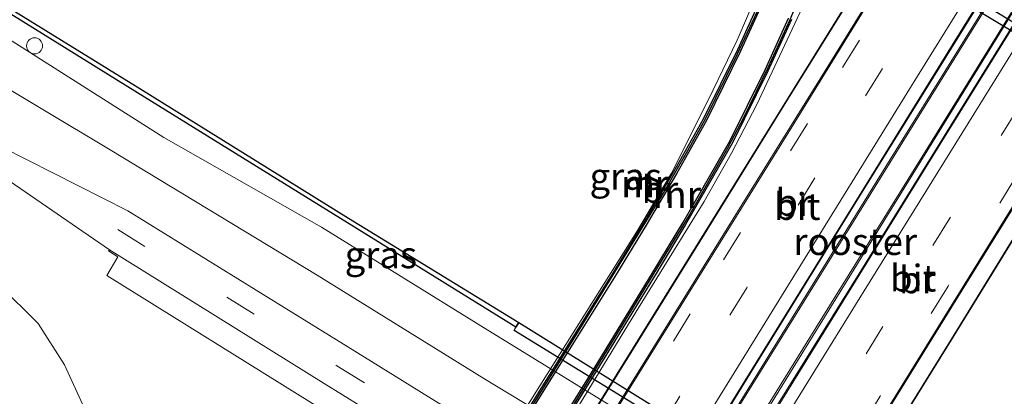
# Model space of a CAD drawing. Units: metres. Extents: x 119994 to 129528, y 399998 to 406250.
# Drawn here: x 126512 to 126604, y 401544 to 401580 of the extents above; entities that cross this region are included whole.
import ezdxf
from ezdxf.enums import TextEntityAlignment as Align

# ---------------------------------------------------------------- set-up
doc = ezdxf.new("R2010")
doc.units = ezdxf.units.M
doc.linetypes.add('VW-3-9_STREEP', pattern=[12, 3, -9])
doc.layers.get('0').update_dxf_attribs({"lineweight": 25})
for name, color, linetype, lineweight in [('B-ME-BV-GELEIDECONSTRUCTIE-GELEIDERAIL-L-B2', 213, 'BV-GELEIDERAIL', 18), ('B-ME-GC-DAMWAND-GV-B6', 10, 'Continuous', 25), ('B-ME-GW-KRUINLIJN-L-B1', 93, 'Continuous', 18), ('B-ME-GW-TEENLIJN-L-B1', 93, 'Continuous', 18), ('B-ME-IE-GRASLAND-GV-B6', 93, 'Continuous', 18), ('B-ME-IE-GRASLAND-GV-B7', 93, 'Continuous', 18), ('B-ME-IE-INRICHTINGSELEMENT-GV-B7', 253, 'Continuous', 18), ('B-ME-IE-INRICHTINGSELEMENT-S-B1', 253, 'Continuous', 18), ('B-ME-KW-BRUG-GV-B7', 173, 'Continuous', 18), ('B-ME-KW-LEUNING-L-B2', 8, 'Continuous', 18), ('B-ME-MW-MUUR-GV-B7', 10, 'Continuous', 25), ('B-ME-MW-MUUR-L-B2', 10, 'Continuous', 25), ('B-ME-OB-BESCHOEIING-GV-B6', 10, 'Continuous', 25), ('B-ME-OB-WATERLIJN-L-B1', 133, 'OB-WATERLIJN', 18), ('B-ME-OG-WATER-GV-B6', 153, 'Continuous', 18), ('B-ME-VH-VERH_SOORT-BITUMEN-GV-B6', 8, 'IE-TERREINAFSCHEIDING-NATUURLIJK-HOUTWAL', 18), ('B-ME-VH-VERH_SOORT-BITUMEN-GV-B7', 8, 'IE-TERREINAFSCHEIDING-NATUURLIJK-HOUTWAL', 18), ('B-ME-VH-VERH_SOORT-TEGELS-GV-B6', 8, 'Continuous', 18), ('B-ME-VW-MARKERING-39STREEP-015-L-B1', 255, 'VW-3-9_STREEP', 18), ('B-ME-VW-MARKERING-39STREEP-015-L-B2', 255, 'VW-3-9_STREEP', 18), ('B-ME-VW-MARKERING-STREEP-015-L-B2', 7, 'Continuous', 18)]:
    doc.layers.add(name, color=color, linetype=linetype, lineweight=lineweight)
doc.styles.add('NLCS-ISO', font='NLCS-ISO.TTF')
doc.linetypes.add('BV-GELEIDERAIL', pattern='A,10,-3,[108,NLCS.SHX,S=1,R=0,X=0,Y=0],-3', length=16)
doc.linetypes.add('IE-TERREINAFSCHEIDING-NATUURLIJK-HOUTWAL', pattern='A,7,-1.5,[67,NLCS.SHX,S=0.75,R=45,X=0,Y=0],-1.5,7,-1.5,[70,NLCS.SHX,S=0.75,R=0,X=0,Y=0],-1.5', length=20)
doc.linetypes.add('OB-WATERLIJN', pattern='A,10,[32,NLCS.SHX,S=2,R=0,X=0,Y=0],-12', length=22)

# ---------------------------------------------------------------- blocks, each defined once
blk = doc.blocks.new('dtb')
blk.add_circle((0, 0), 0.75)

msp = doc.modelspace()

# ---------------------------------------------------------------- linework, layer by layer
at = {"layer": 'B-ME-BV-GELEIDECONSTRUCTIE-GELEIDERAIL-L-B2'}
for points in [[(126545.3405, 401507.0431, 15.697), (126553.4562, 401520.1491, 15.8623), (126559.7677, 401530.3708, 15.9609), (126565.6806, 401539.9916, 16.0686), (126571.1606, 401548.8048, 16.0908), (126579.4768, 401562.2356, 16.1084), (126587.5014, 401575.1534, 16.0998), (126593.4403, 401584.7744, 16.112), (126600.9413, 401596.9001, 16.0349), (126607.8217, 401608.0277, 15.9461), (126616.3526, 401621.8693, 15.7841)], [(126555.0935, 401505.8194, 15.9632), (126562.9895, 401518.5623, 16.0785), (126572.7178, 401534.2401, 16.216), (126580.4566, 401546.8147, 16.2911), (126590.2555, 401562.6715, 16.261), (126600.1908, 401578.6641, 16.2853), (126608.3355, 401591.8148, 16.2048), (126615.7697, 401603.8843, 16.0842), (126621.7891, 401613.7543, 15.8892)], [(126625.0999, 401611.7027, 15.8599), (126618.0739, 401600.4496, 16.0866), (126608.6412, 401585.2271, 16.2579), (126599.8221, 401570.9884, 16.2585), (126590.5795, 401556.0816, 16.2622), (126581.8707, 401542.0737, 16.254), (126573.082, 401527.8561, 16.201), (126563.8124, 401512.8089, 16.0136), (126558.2404, 401503.8027, 15.9381)], [(126563.8157, 401495.7057, 15.6354), (126571.7852, 401508.6111, 15.8345), (126580.4904, 401522.691, 16.0072), (126590.5689, 401538.9317, 16.0558), (126599.5079, 401553.3728, 16.0766), (126610.3281, 401570.8148, 16.0865), (126620.5046, 401587.3122, 15.9716), (126628.3212, 401599.9147, 15.8529), (126634.8091, 401610.371, 15.7753)]]:
    msp.add_polyline3d(points, dxfattribs=at)
at = {"layer": 'B-ME-GC-DAMWAND-GV-B6'}
for points in [[(126619.9546, 401569.3047, 5.031), (126600.8977, 401580.7047, 5.253), (126581.3625, 401593.1761, 5.1802), (126581.6112, 401593.4356, 5.518), (126581.7459, 401593.5762, 5.5163), (126586.2708, 401590.6245, 5.5463), (126588.8221, 401589.0195, 6.4975), (126601.8069, 401581.1051, 6.4866), (126617.8492, 401571.4182, 6.4994), (126620.3182, 401569.8945, 5.5417), (126620.1074, 401569.5525, 5.5417), (126619.9546, 401569.3047, 5.031)], [(126590.9809, 401531.1528, 5.105), (126590.801, 401530.83, 5.56), (126590.66, 401530.577, 5.547), (126558.213, 401550.507, 5.532), (126558.357, 401550.805, 5.555), (126558.646, 401551.244, 5.07), (126590.9809, 401531.1528, 5.105)]]:
    msp.add_polyline3d(points, dxfattribs=at)
at = {"layer": 'B-ME-GW-KRUINLIJN-L-B1'}
for points in [[(126239.523, 401722.002, 6.468), (126262.901, 401707.659, 6.487), (126283.947, 401694.321, 6.391), (126315.622, 401675.058, 6.459), (126336.196, 401662.208, 6.459), (126353.331, 401651.391, 6.546), (126364.068, 401644.807, 6.419), (126406.801, 401618.39, 6.55), (126423.464, 401607.927, 6.363), (126434.609, 401601.163, 6.467), (126445.946, 401594.332, 6.479), (126451.305, 401590.904, 6.459), (126466.81, 401581.171, 6.498), (126487.759, 401568.195, 6.51), (126498.101, 401562.268, 6.409), (126510.088, 401554.76, 6.494), (126513.743, 401551.157, 6.5), (126516.216, 401547.293, 6.441), (126519.452, 401540.23, 6.339)], [(126302.937, 401700.278, 6.682), (126315.881, 401692.12, 6.606), (126345.004, 401674.496, 6.506), (126363.741, 401663.047, 6.602), (126377.226, 401654.675, 6.626), (126386.333, 401649.271, 6.558), (126388.673, 401648.759, 6.399), (126389.133, 401648.825, 6.343), (126392.436, 401648.211, 6.289), (126393.904, 401647.929, 6.265), (126409.585, 401638.692, 6.295), (126423.794, 401630.1, 6.252), (126441.705, 401618.482, 6.284), (126476.616, 401596.953, 6.359), (126497.839, 401583.609, 6.248), (126501.745, 401578.576, 6.47), (126520.463, 401567.355, 6.422), (126539.801, 401555.666, 6.41), (126555.389, 401546.014, 6.375), (126560.28, 401543.0623, 6.4261)]]:
    msp.add_polyline3d(points, dxfattribs=at)
at = {"layer": 'B-ME-GW-TEENLIJN-L-B1'}
msp.add_polyline3d([(126673.007, 401478.746, 5.638), (126650.642, 401492.765, 5.634), (126634.403, 401501.611, 5.627), (126616.469, 401512.279, 5.786), (126599.315, 401523.203, 5.749), (126599.087, 401525.09, 5.604), (126592.839, 401528.909, 5.541), (126590.953, 401528.864, 5.648), (126555.107, 401550.927, 5.589), (126540.22, 401560.148, 5.696), (126525.486, 401568.505, 5.832), (126508.648, 401579.178, 5.698), (126504.804, 401582.752, 5.629), (126468.425, 401604.245, 5.846), (126427.958, 401629.467, 5.802), (126392.365, 401650.796, 5.806)], dxfattribs=at)
at = {"layer": 'B-ME-IE-GRASLAND-GV-B6'}
for points in [[(126670.9118, 401469.3571, 6.6433), (126664.6778, 401473.2686, 6.6179), (126658.4171, 401477.24, 6.5847), (126650.9308, 401481.8694, 6.5749), (126644.1141, 401486.0766, 6.5749), (126636.8007, 401490.6024, 6.5671), (126629.995, 401494.853, 6.571), (126609.16, 401507.753, 6.6), (126594.198, 401517.089, 6.597), (126585.9295, 401522.1858, 6.5903), (126554.633, 401541.578, 6.593), (126542.664, 401548.99, 6.598), (126522.114, 401561.671, 6.606), (126508.097, 401568.768, 6.644), (126502.269, 401572.15, 6.655), (126496.24, 401576.026, 6.646), (126473.992, 401589.708, 6.654), (126450.245, 401604.609, 6.67), (126430.551, 401616.807, 6.678), (126408.645, 401630.277, 6.674), (126390.814, 401641.424, 6.666), (126364.378, 401657.941, 6.666)], [(126673.007, 401478.746, 5.638), (126650.642, 401492.765, 5.634), (126634.403, 401501.611, 5.627), (126616.469, 401512.279, 5.786), (126599.315, 401523.203, 5.749), (126599.087, 401525.09, 5.604), (126592.839, 401528.909, 5.541), (126590.953, 401528.864, 5.648), (126555.107, 401550.927, 5.589), (126540.22, 401560.148, 5.696), (126525.486, 401568.505, 5.832), (126508.648, 401579.178, 5.698), (126504.804, 401582.752, 5.629), (126468.425, 401604.245, 5.846), (126427.958, 401629.467, 5.802), (126392.365, 401650.796, 5.806), (126392.414, 401651.051, 5.797), (126392.629, 401651.638, 5.77), (126393.305, 401653.008, 5.522)], [(126393.305, 401653.008, 5.522), (126416.879, 401638.564, 5.526), (126453.087, 401616.158, 5.439), (126485.445, 401596.117, 5.455), (126505.492, 401583.571, 5.541), (126523.04, 401572.689, 5.493), (126542.635, 401560.563, 5.547), (126558.357, 401550.805, 5.555), (126558.213, 401550.507, 5.532), (126590.66, 401530.577, 5.547), (126590.801, 401530.83, 5.56), (126616.406, 401514.955, 5.517), (126636.725, 401502.382, 5.491), (126646.665, 401496.297, 5.509), (126667.282, 401483.452, 5.509)], [(126364.068, 401644.807, 6.419), (126406.801, 401618.39, 6.55), (126423.464, 401607.927, 6.363), (126434.609, 401601.163, 6.467), (126445.946, 401594.332, 6.479), (126451.305, 401590.904, 6.459), (126466.81, 401581.171, 6.498), (126487.759, 401568.195, 6.51), (126498.101, 401562.268, 6.409), (126510.088, 401554.76, 6.494), (126513.743, 401551.157, 6.5), (126516.216, 401547.293, 6.441), (126519.452, 401540.23, 6.339), (126525.78, 401538.673, 6.58), (126527.8334, 401538.0073, 6.466), (126530.474, 401536.8094, 6.5666), (126532.7323, 401535.5068, 6.5666), (126535.727, 401533.579, 6.597), (126547.1406, 401525.6393, 6.7348), (126546.9579, 401525.4112, 6.7348), (126541.2842, 401515.9702, 12.1319), (126540.2573, 401516.6037, 12.31), (126540.2071, 401516.5172, 12.31), (126541.1561, 401515.9662, 13.078)], [(126508.648, 401579.178, 5.698), (126525.486, 401568.505, 5.832), (126540.22, 401560.148, 5.696), (126555.107, 401550.927, 5.589), (126590.953, 401528.864, 5.648), (126592.839, 401528.909, 5.541), (126599.087, 401525.09, 5.604), (126599.315, 401523.203, 5.749), (126616.469, 401512.279, 5.786), (126634.403, 401501.611, 5.627), (126650.642, 401492.765, 5.634), (126673.007, 401478.746, 5.638)], [(126560.28, 401543.0623, 6.4261), (126555.389, 401546.014, 6.375), (126539.801, 401555.666, 6.41), (126520.463, 401567.355, 6.422), (126501.745, 401578.576, 6.47)], [(126501.745, 401578.576, 6.47), (126520.463, 401567.355, 6.422), (126539.801, 401555.666, 6.41), (126555.389, 401546.014, 6.375), (126560.28, 401543.0623, 6.4261)], [(126511.044, 401564.46, 6.686), (126520.401, 401558.038, 6.714), (126520.3277, 401557.9267, 6.714), (126521.208, 401557.37, 6.7336), (126520.153, 401555.618, 6.7965), (126539.365, 401543.697, 6.7935), (126551.521, 401536.201, 6.7483), (126582.0865, 401517.3067, 6.768), (126581.0501, 401515.7027, 6.8037), (126583.8699, 401513.8203, 6.7864), (126584.967, 401515.472, 6.7622), (126605.966, 401502.469, 6.7471), (126623.124, 401491.849, 6.7199), (126624.2746, 401493.6829, 6.648), (126624.3499, 401493.8039, 6.6529), (126628.7476, 401491.0389, 6.6637), (126636.7766, 401486.1643, 6.6499), (126642.8846, 401482.3569, 6.624), (126647.9465, 401479.2527, 6.6499), (126653.3307, 401475.8997, 6.6568), (126658.6686, 401472.5529, 6.6637), (126663.0865, 401469.8639, 6.6654), (126667.9371, 401466.7318, 6.6792)], [(126519.452, 401540.23, 6.339), (126516.216, 401547.293, 6.441), (126513.743, 401551.157, 6.5), (126510.088, 401554.76, 6.494)]]:
    msp.add_polyline3d(points, dxfattribs=at)
at = {"layer": 'B-ME-IE-GRASLAND-GV-B7'}
for points in [[(126553.5413, 401532.9217, 14.2982), (126560.7379, 401544.5098, 14.3577), (126567.5853, 401555.4921, 14.49), (126570.5539, 401560.3462, 14.4717), (126573.3616, 401565.1321, 14.4649), (126576.1623, 401570.1071, 14.517), (126579.3592, 401576.5857, 14.4969), (126581.6553, 401581.6373, 14.4227)], [(126583.8453, 401579.6464, 14.4889), (126581.6464, 401574.8222, 14.5089), (126578.3469, 401568.1593, 14.4788), (126573.9704, 401560.5355, 14.5093), (126571.2021, 401555.9721, 14.4788), (126565.3265, 401546.398, 14.4315), (126557.128, 401533.1948, 14.2906)]]:
    msp.add_polyline3d(points, dxfattribs=at)
at = {"layer": 'B-ME-IE-INRICHTINGSELEMENT-GV-B7'}
msp.add_polyline3d([(126624.6011, 401616.7392, 15.1737), (126626.5541, 401615.5328, 15.1737), (126614.7421, 401596.5077, 15.3601), (126606.1926, 401582.7023, 15.482), (126596.8373, 401567.5916, 15.5004), (126586.3882, 401550.7459, 15.4636), (126575.444, 401533.0929, 15.3923), (126563.0877, 401513.0796, 15.2589), (126555.565, 401500.8301, 15.0386), (126553.6111, 401502.044, 15.0386), (126561.1783, 401514.2604, 15.2589), (126573.5349, 401534.274, 15.3923), (126584.4803, 401551.9291, 15.4636), (126594.9291, 401568.7742, 15.5004), (126604.284, 401583.8842, 15.482), (126612.8328, 401597.6886, 15.3601), (126624.6011, 401616.7392, 15.1737)], dxfattribs=at)
at = {"layer": 'B-ME-KW-BRUG-GV-B7'}
for points in [[(126558.8275, 401531.9071, 15.2263), (126566.8452, 401544.861, 15.3159), (126575.5337, 401558.8778, 15.2919), (126583.7916, 401572.2127, 15.3144), (126591.9978, 401585.4412, 15.2892), (126598.7309, 401596.3296, 15.2277), (126605.9763, 401608.0401, 15.1346), (126614.9889, 401622.6928, 14.9888), (126616.4313, 401621.8218, 14.9792), (126614.3453, 401618.3672, 14.9244), (126621.6769, 401613.8239, 15.0733)], [(126621.6769, 401613.8239, 15.0733), (126623.8112, 401617.2272, 15.1738), (126624.5559, 401616.7633, 15.2344), (126615.5174, 401602.2973, 15.3115), (126608.272, 401590.5869, 15.4361), (126601.5389, 401579.6984, 15.4968), (126593.3328, 401566.4699, 15.5354), (126585.0748, 401553.1351, 15.508), (126576.3863, 401539.1182, 15.5067)], [(126550.7879, 401529.6119, 13.4944), (126560.0774, 401544.495, 13.3953), (126569.642, 401559.6722, 13.5692), (126572.8919, 401565.1861, 13.5618), (126576.3571, 401572.05, 13.7806), (126579.0255, 401577.607, 13.4383), (126582.8992, 401586.6031, 13.2457), (126586.9347, 401597.6472, 12.825), (126589.6965, 401607.6, 11.8414), (126591.424, 401616.1233, 10.9381), (126591.5591, 401616.1102, 10.7734)], [(126591.5591, 401616.1102, 10.7734), (126591.8462, 401616.0824, 10.7718), (126594.6852, 401615.8072, 10.832), (126594.9669, 401615.7799, 10.9373), (126595.1863, 401615.7586, 10.357), (126593.7108, 401607.7534, 11.5424), (126592.5034, 401602.5984, 12.5634), (126590.2584, 401594.7992, 13.3189), (126587.1675, 401585.8478, 13.7378), (126584.8853, 401580.1384, 13.8144), (126580.8662, 401571.5815, 13.7121), (126578.5035, 401567.0424, 13.7327), (126575.9613, 401562.5311, 13.6843), (126569.5822, 401552.2003, 13.4217), (126562.8442, 401541.1883, 13.4508)], [(126581.079, 401541.8926, 15.4568), (126589.7145, 401555.8201, 15.4768), (126599.0531, 401570.9563, 15.5023), (126608.0859, 401585.5816, 15.4166), (126617.3275, 401600.383, 15.2892), (126626.5971, 401615.5074, 15.1835), (126627.3152, 401615.0626, 15.1835), (126625.2215, 401611.6273, 15.053), (126632.573, 401607.0717, 14.9297)], [(126632.573, 401607.0717, 14.9297), (126634.7316, 401610.4182, 14.9591), (126636.0976, 401609.5865, 15.0108), (126626.6669, 401594.198, 15.1582), (126617.4252, 401579.3966, 15.2888), (126608.3924, 401564.7713, 15.3315), (126599.0539, 401549.6351, 15.3262), (126590.4183, 401535.7076, 15.3359)]]:
    msp.add_polyline3d(points, dxfattribs=at)
at = {"layer": 'B-ME-KW-LEUNING-L-B2'}
for points in [[(126544.127, 401507.9749, 14.9449), (126552.2109, 401521.1101, 15.1093), (126558.87, 401531.8808, 15.2263), (126566.8877, 401544.8346, 15.3159), (126575.5762, 401558.8515, 15.2919), (126583.8341, 401572.1864, 15.3144), (126592.0403, 401585.4149, 15.2892), (126598.7735, 401596.3033, 15.2277), (126606.0188, 401608.0138, 15.1346), (126615.0139, 401622.6381, 14.9886)], [(126635.9233, 401609.3966, 15.0278), (126626.6244, 401594.2243, 15.1582), (126617.3827, 401579.423, 15.2888), (126608.3499, 401564.7976, 15.3315), (126599.0114, 401549.6614, 15.3262), (126590.3758, 401535.734, 15.3359), (126581.843, 401522.0456, 15.2597), (126573.9092, 401509.2582, 15.139), (126565.1399, 401494.9533, 14.9281)]]:
    msp.add_polyline3d(points, dxfattribs=at)
at = {"layer": 'B-ME-MW-MUUR-GV-B7'}
for points in [[(126553.2861, 401533.0795, 14.2982), (126560.4832, 401544.6683, 14.3577), (126567.33, 401555.6497, 14.49), (126570.2965, 401560.5004, 14.4717), (126573.1015, 401565.2816, 14.4649), (126575.8969, 401570.2471, 14.517), (126579.0881, 401576.7142, 14.4969), (126581.3802, 401581.7571, 14.4227)], [(126581.6553, 401581.6373, 14.4227), (126579.3592, 401576.5857, 14.4969), (126576.1623, 401570.1071, 14.517), (126573.3616, 401565.1321, 14.4649), (126570.5539, 401560.3462, 14.4717), (126567.5853, 401555.4921, 14.49), (126560.7379, 401544.5098, 14.3577), (126553.5413, 401532.9217, 14.2982)], [(126557.128, 401533.1948, 14.2906), (126565.3265, 401546.398, 14.4315), (126571.2021, 401555.9721, 14.4788), (126573.9704, 401560.5355, 14.5093), (126578.3469, 401568.1593, 14.4788), (126581.6464, 401574.8222, 14.5089), (126583.8453, 401579.6464, 14.4889)], [(126584.1202, 401579.5262, 14.4889), (126581.9174, 401574.6934, 14.5089), (126578.6117, 401568.0179, 14.4788), (126574.2287, 401560.383, 14.5093), (126571.4582, 401555.8159, 14.4788), (126565.5818, 401546.2404, 14.4315), (126557.3831, 401533.0369, 14.2906)]]:
    msp.add_polyline3d(points, dxfattribs=at)
at = {"layer": 'B-ME-MW-MUUR-L-B2'}
for points in [[(126542.4267, 401515.2807, 14.9619), (126551.3146, 401529.5924, 15.28), (126562.3216, 401547.3635, 15.383), (126571.9195, 401562.927, 15.49), (126574.4186, 401567.2977, 15.5), (126576.0397, 401570.1881, 15.53), (126579.0855, 401576.3243, 15.55), (126581.122, 401580.719, 15.536), (126584.4413, 401588.7849, 15.42), (126585.9511, 401593.1035, 15.15), (126587.3757, 401597.3804, 14.77), (126588.0643, 401599.673, 14.574), (126588.6314, 401602.0749, 14.24), (126589.8075, 401607.0922, 13.48), (126590.8882, 401612.1012, 12.69), (126591.3229, 401614.2778, 11.432), (126591.6836, 401616.0981, 11.8158)], [(126594.7704, 401615.7989, 11.8652), (126594.4367, 401613.6851, 12.579), (126593.9917, 401611.3641, 12.65), (126593.3863, 401608.3063, 13.55), (126591.8171, 401602.0703, 14.23), (126590.904, 401598.834, 14.577), (126590.2182, 401596.3435, 14.777), (126588.7747, 401592.0522, 15.164), (126587.2951, 401587.7312, 15.35), (126585.7128, 401583.68, 15.49), (126583.9462, 401579.4866, 15.539), (126581.9168, 401575.0042, 15.5), (126579.6348, 401570.3508, 15.54), (126578.1471, 401567.5299, 15.53), (126574.6168, 401561.3596, 15.5), (126565.0384, 401545.6316, 15.392), (126555.9085, 401530.8527, 15.35), (126545.0809, 401513.6229, 15.045)]]:
    msp.add_polyline3d(points, dxfattribs=at)
at = {"layer": 'B-ME-OB-BESCHOEIING-GV-B6'}
msp.add_polyline3d([(126505.658, 401583.943, 5.124), (126523.259, 401573.087, 5.115), (126542.75, 401560.986, 5.088), (126558.646, 401551.244, 5.07), (126558.357, 401550.805, 5.555), (126542.635, 401560.563, 5.547), (126523.04, 401572.689, 5.493), (126505.492, 401583.571, 5.541), (126485.445, 401596.117, 5.455), (126453.087, 401616.158, 5.439), (126416.879, 401638.564, 5.526), (126393.305, 401653.008, 5.522), (126392.509, 401653.496, 5.522), (126351.069, 401678.887, 5.514), (126296.375, 401713.15, 5.514)], dxfattribs=at)
at = {"layer": 'B-ME-OB-WATERLIJN-L-B1'}
for points in [[(126379.354, 401718.592, 5.031), (126442.64, 401679.361, 5.031), (126467.505, 401664.016, 5.031), (126499.396, 401644.226, 5.031), (126517.752, 401632.851, 5.031), (126542.414, 401617.276, 5.195), (126563.136, 401604.366, 5.163), (126580.7267, 401593.5821, 5.1802), (126581.3625, 401593.1761, 5.1802), (126600.8977, 401580.7047, 5.253), (126619.9546, 401569.3047, 5.031), (126654.7863, 401547.7922, 5.031), (126655.2662, 401547.4957, 5.031), (126657.3092, 401547.4286, 5.031), (126671.7611, 401546.1914, 5.031)], [(126351.121, 401678.972, 5.031), (126416.931, 401638.649, 5.031), (126453.139, 401616.243, 5.031), (126485.497, 401596.202, 5.031), (126505.658, 401583.943, 5.124), (126523.259, 401573.087, 5.115), (126542.75, 401560.986, 5.088), (126558.646, 401551.244, 5.07), (126590.9809, 401531.1528, 5.105), (126592.067, 401530.478, 5.105), (126616.53, 401515.367, 5.097), (126636.867, 401502.723, 5.109), (126646.717, 401496.382, 5.031), (126667.334, 401483.537, 5.031)]]:
    msp.add_polyline3d(points, dxfattribs=at)
at = {"layer": 'B-ME-OG-WATER-GV-B6'}
for points in [[(126379.354, 401718.592, 5.031), (126442.64, 401679.361, 5.031), (126467.505, 401664.016, 5.031), (126499.396, 401644.226, 5.031), (126517.752, 401632.851, 5.031), (126542.414, 401617.276, 5.195), (126563.136, 401604.366, 5.163), (126580.7267, 401593.5821, 5.1802), (126581.3625, 401593.1761, 5.1802), (126600.8977, 401580.7047, 5.253), (126619.9546, 401569.3047, 5.031), (126654.7863, 401547.7922, 5.031), (126655.2662, 401547.4957, 5.031), (126657.3092, 401547.4286, 5.031), (126671.7611, 401546.1914, 5.031)], [(126667.334, 401483.537, 5.031), (126646.717, 401496.382, 5.031), (126636.867, 401502.723, 5.109), (126616.53, 401515.367, 5.097), (126592.067, 401530.478, 5.105), (126590.9809, 401531.1528, 5.105), (126558.646, 401551.244, 5.07), (126542.75, 401560.986, 5.088), (126523.259, 401573.087, 5.115), (126505.658, 401583.943, 5.124), (126485.497, 401596.202, 5.031), (126453.139, 401616.243, 5.031), (126416.931, 401638.649, 5.031), (126351.121, 401678.972, 5.031)]]:
    msp.add_polyline3d(points, dxfattribs=at)
at = {"layer": 'B-ME-VH-VERH_SOORT-BITUMEN-GV-B6'}
for points in [[(126270.199, 401715.991, 6.646), (126305.323, 401694.332, 6.654), (126337.672, 401674.291, 6.618), (126364.378, 401657.941, 6.666), (126390.814, 401641.424, 6.666), (126408.645, 401630.277, 6.674), (126430.551, 401616.807, 6.678), (126450.245, 401604.609, 6.67), (126473.992, 401589.708, 6.654), (126496.24, 401576.026, 6.646), (126502.269, 401572.15, 6.655), (126508.097, 401568.768, 6.644), (126522.114, 401561.671, 6.606), (126542.664, 401548.99, 6.598), (126554.633, 401541.578, 6.593), (126585.9295, 401522.1858, 6.5903), (126594.198, 401517.089, 6.597), (126609.16, 401507.753, 6.6), (126629.995, 401494.853, 6.571)], [(126667.9371, 401466.7318, 6.6792), (126663.0865, 401469.8639, 6.6654), (126658.6686, 401472.5529, 6.6637), (126653.3307, 401475.8997, 6.6568), (126647.9465, 401479.2527, 6.6499), (126642.8846, 401482.3569, 6.624), (126636.7766, 401486.1643, 6.6499), (126628.7476, 401491.0389, 6.6637), (126624.3499, 401493.8039, 6.6529), (126624.2746, 401493.6829, 6.648), (126607.0909, 401504.271, 6.695), (126583.3388, 401518.957, 6.659), (126552.4473, 401538.1561, 6.698), (126540.4543, 401545.5496, 6.71), (126520.401, 401558.038, 6.714), (126511.044, 401564.46, 6.686), (126507.035, 401567.023, 6.683), (126501.445, 401570.404, 6.675), (126499.685, 401571.43, 6.678), (126471.576, 401588.859, 6.638), (126449.546, 401602.501, 6.686), (126422.544, 401619.282, 6.678), (126397.787, 401634.791, 6.65), (126372, 401650.629, 6.634)]]:
    msp.add_polyline3d(points, dxfattribs=at)
at = {"layer": 'B-ME-VH-VERH_SOORT-BITUMEN-GV-B7'}
for points in [[(126547.5216, 401510.413, 14.8447), (126552.8426, 401518.9868, 14.9855), (126565.6356, 401539.6752, 15.1797), (126574.909, 401554.611, 15.247), (126584.3218, 401569.8009, 15.216), (126592.4507, 401582.9687, 15.2217), (126600.2478, 401595.5552, 15.1682), (126608.5424, 401608.9804, 15.0162), (126614.3453, 401618.3672, 14.9244), (126621.6769, 401613.8239, 15.0733), (126614.9072, 401602.6643, 15.1858), (126608.0431, 401591.5245, 15.2873), (126599.3814, 401577.5364, 15.3962), (126589.1281, 401560.9487, 15.3848), (126579.1042, 401544.7478, 15.3639), (126570.8712, 401531.398, 15.2678), (126562.9831, 401518.6931, 15.1326), (126554.8703, 401505.8437, 15.0523), (126547.5216, 401510.413, 14.8447)], [(126632.573, 401607.0717, 14.9297), (126619.1569, 401585.2868, 15.1143), (126606.9724, 401565.6105, 15.2585), (126591.5259, 401540.6576, 15.2366), (126576.8343, 401516.9376, 15.0919), (126565.7584, 401499.1183, 14.9168), (126558.4394, 401503.6391, 14.9798), (126564.8724, 401514.3227, 15.1391), (126572.7786, 401527.0905, 15.2992), (126580.4488, 401539.5218, 15.395), (126588.3929, 401552.3385, 15.3801), (126598.4122, 401568.5595, 15.387), (126607.7878, 401583.6674, 15.3568), (126615.9671, 401596.8236, 15.2499), (126625.2215, 401611.6273, 15.053), (126632.573, 401607.0717, 14.9297)]]:
    msp.add_polyline3d(points, dxfattribs=at)
at = {"layer": 'B-ME-VH-VERH_SOORT-TEGELS-GV-B6'}
msp.add_polyline3d([(126624.2746, 401493.6829, 6.648), (126623.124, 401491.849, 6.7199), (126605.966, 401502.469, 6.7471), (126584.967, 401515.472, 6.7622), (126583.8699, 401513.8203, 6.7864), (126581.0501, 401515.7027, 6.8037), (126582.0865, 401517.3067, 6.768), (126551.521, 401536.201, 6.7483), (126539.365, 401543.697, 6.7935), (126520.153, 401555.618, 6.7965), (126521.208, 401557.37, 6.7336), (126520.3277, 401557.9267, 6.714), (126520.401, 401558.038, 6.714), (126540.4543, 401545.5496, 6.71), (126552.4473, 401538.1561, 6.698), (126583.3388, 401518.957, 6.659), (126607.0909, 401504.271, 6.695), (126624.2746, 401493.6829, 6.648)], dxfattribs=at)
at = {"layer": 'B-ME-VW-MARKERING-39STREEP-015-L-B1'}
msp.add_polyline3d([(126521.182, 401559.94, 6.659), (126541.662, 401547.196, 6.654), (126553.633, 401539.855, 6.656), (126585.126, 401520.325, 6.694), (126608.095, 401506.085, 6.646), (126628.865, 401493.266, 6.626), (126639.0435, 401486.9946, 6.6235), (126646.5719, 401482.3324, 6.6143), (126654.6165, 401477.3442, 6.629), (126659.3328, 401474.4126, 6.6143), (126667.073, 401469.5915, 6.6639)], dxfattribs=at)
at = {"layer": 'B-ME-VW-MARKERING-39STREEP-015-L-B2'}
for points in [[(126548.4394, 401509.8447, 14.9197), (126554.1649, 401519.0662, 15.0232), (126560.5065, 401529.2201, 15.1349), (126566.8441, 401539.3858, 15.255), (126573.0828, 401549.5111, 15.2612), (126577.7694, 401557.0869, 15.2854), (126584.0346, 401567.2706, 15.2773), (126588.8753, 401575.044, 15.3015), (126593.5358, 401582.5601, 15.2612), (126599.8216, 401592.759, 15.2274), (126606.1381, 401602.9735, 15.1147), (126610.9145, 401610.6786, 15.068), (126615.2935, 401617.7795, 14.9599)], [(126618.0538, 401616.069, 15.0662), (126613.1563, 401608.1556, 15.1356), (126605.2153, 401595.336, 15.2736), (126598.9118, 401585.1414, 15.3436), (126592.6167, 401574.9549, 15.3859), (126586.3075, 401564.7576, 15.3196), (126579.9354, 401554.4859, 15.2939), (126573.6962, 401544.3773, 15.3472), (126567.3659, 401534.1729, 15.2957), (126561.0528, 401524.039, 15.1504), (126554.705, 401513.8169, 15.0455), (126551.2056, 401508.1318, 15.0182)], [(126628.9049, 401609.3448, 15.0717), (126624.2181, 401601.8191, 15.0768), (126617.8619, 401591.544, 15.2185), (126611.5873, 401581.4395, 15.3036), (126605.2824, 401571.2643, 15.2967), (126598.899, 401560.974, 15.2737), (126592.6596, 401550.8874, 15.3059), (126586.3462, 401540.6725, 15.3105), (126580.0765, 401530.502, 15.3105), (126573.7671, 401520.34, 15.1932), (126567.458, 401510.134, 15.0667), (126562.0617, 401501.4031, 14.9615)], [(126631.6628, 401607.6357, 14.9359), (126626.0195, 401598.5599, 15.0351), (126621.4037, 401591.1349, 15.1097), (126616.2548, 401582.8257, 15.1718), (126611.5177, 401575.1737, 15.2546), (126605.1409, 401564.9482, 15.2256), (126598.7408, 401554.6354, 15.2525), (126592.3921, 401544.3664, 15.2339), (126587.5296, 401536.4995, 15.238), (126581.2319, 401526.2944, 15.1883), (126576.5659, 401518.6866, 15.1262), (126571.7424, 401510.8992, 15.0538), (126567.0605, 401503.2992, 14.9399), (126564.8259, 401499.695, 14.9174)]]:
    msp.add_polyline3d(points, dxfattribs=at)
at = {"layer": 'B-ME-VW-MARKERING-STREEP-015-L-B2'}
for points in [[(126620.7714, 401614.385, 15.0733), (126609.7248, 401596.5718, 15.1878), (126603.5446, 401586.5857, 15.223), (126595.333, 401573.3292, 15.254), (126584.4839, 401555.8256, 15.2464), (126577.2038, 401544.0294, 15.3122), (126569.5111, 401531.6147, 15.297), (126562.5661, 401520.4026, 15.2034), (126553.9312, 401506.4442, 15.0482)], [(126559.2915, 401503.115, 14.9793), (126565.4641, 401513.0653, 15.0786), (126571.205, 401522.3583, 15.1987), (126577.1238, 401531.913, 15.2401), (126585.2905, 401545.1586, 15.2511), (126590.8956, 401554.2087, 15.3063), (126597.7927, 401565.272, 15.3477), (126605.4789, 401577.6734, 15.367), (126614.8488, 401592.7782, 15.3201), (126622.6817, 401605.3711, 15.2842), (126626.156, 401611.0482, 15.1375)]]:
    msp.add_polyline3d(points, dxfattribs=at)

# ---------------------------------------------------------------- block references
at = {"layer": 'B-ME-IE-INRICHTINGSELEMENT-S-B1', "rotation": 90}
msp.add_blockref('dtb', (126513.4175, 401577.0705, 5.6565), dxfattribs=at)

# ---------------------------------------------------------------- texts
at = {"layer": 'B-ME-IE-GRASLAND-GV-B6', "ltscale": 0.2, "style": 'NLCS-ISO'}
msp.add_text('gras', height=2.5, dxfattribs=at).set_placement((126545.7599, 401557.5614), align=Align.MIDDLE_CENTER)
at = {"layer": 'B-ME-IE-GRASLAND-GV-B7', "ltscale": 0.2, "style": 'NLCS-ISO'}
msp.add_text('gras', height=2.5, dxfattribs=at).set_placement((126568.6295, 401564.8842), align=Align.MIDDLE_CENTER)
at = {"layer": 'B-ME-IE-INRICHTINGSELEMENT-GV-B7', "ltscale": 0.2, "style": 'NLCS-ISO'}
msp.add_text('rooster', height=2.5, dxfattribs=at).set_placement((126590.0656, 401558.7958), align=Align.MIDDLE_CENTER)
at = {"layer": 'B-ME-KW-BRUG-GV-B7', "ltscale": 0.2, "style": 'NLCS-ISO'}
for p in [(126571.8223, 401563.6623), (126584.3282, 401562.4469), (126595.8704, 401555.2258)]:
    msp.add_text('br', height=2.5, dxfattribs=at).set_placement(p, align=Align.MIDDLE_CENTER)
at = {"layer": 'B-ME-MW-MUUR-GV-B7', "ltscale": 0.2, "style": 'NLCS-ISO'}
for p in [(126570.4207, 401564.1868), (126573.4004, 401563.1901)]:
    msp.add_text('mr', height=2.5, dxfattribs=at).set_placement(p, align=Align.MIDDLE_CENTER)
at = {"layer": 'B-ME-MW-MUUR-L-B2', "ltscale": 0.2, "style": 'NLCS-ISO'}
for p in [(126570.4426, 401564.2224), (126573.4184, 401563.1972)]:
    msp.add_text('mr', height=2.5, dxfattribs=at).set_placement(p, align=Align.MIDDLE_CENTER)
at = {"layer": 'B-ME-VH-VERH_SOORT-BITUMEN-GV-B7', "ltscale": 0.2, "style": 'NLCS-ISO'}
for p in [(126584.6548, 401562.0724), (126595.4728, 401555.3922)]:
    msp.add_text('bit', height=2.5, dxfattribs=at).set_placement(p, align=Align.MIDDLE_CENTER)

doc.saveas('drawing.dxf')
